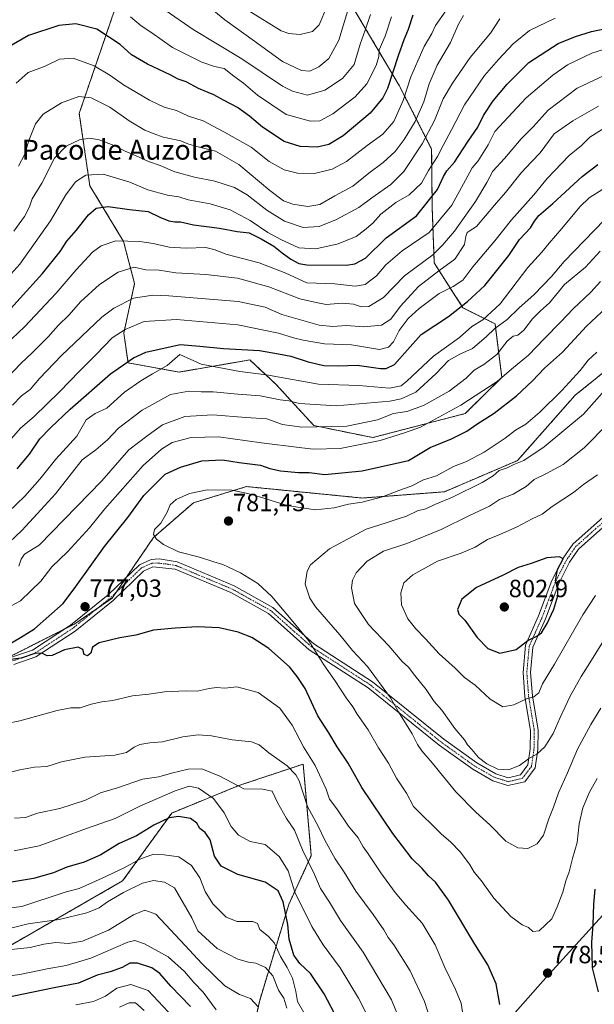
# Model space of a CAD drawing. Units: metres. Extents: x 634602 to 638057, y 4736686 to 4739066.
# Drawn here: x 636736 to 636967, y 4738271 to 4738667 of the extents above; entities that cross this region are included whole.
import ezdxf
from ezdxf.enums import TextEntityAlignment as Align

# ---------------------------------------------------------------- set-up
doc = ezdxf.new("R2010")
doc.units = ezdxf.units.M
doc.header["$MEASUREMENT"] = 0
doc.linetypes.add('TRAZO_Y_PUNTO', pattern=[1, 0.5, -0.25, 0, -0.25])
doc.linetypes.add('TRAZOS', pattern=[0.75, 0.5, -0.25])
for name, color, linetype, lineweight in [('Arbolado forestal', 92, 'TRAZOS', 0), ('Arbolado forestal CxS', 92, 'Continuous', 0), ('Camino', 19, 'Continuous', 0), ('Camino Cxs', 19, 'Continuous', 0), ('Camino eje', 39, 'TRAZO_Y_PUNTO', 13), ('Carátula', 7, 'Continuous', 5), ('Curva de nivel maestra', 36, 'Continuous', 30), ('Curva de nivel normal', 36, 'Continuous', 0), ('Matorral', 135, 'Continuous', 0), ('Matorral CxS', 135, 'Continuous', 0), ('Municipio', 9, 'Continuous', 13), ('Municipio CxS', 142, 'Continuous', 0), ('Punto de cota en terreno', 7, 'Continuous', 0), ('Rótulo de punto de cota en terreno', 19, 'Continuous', 0), ('Texto cartográfico', 19, 'Continuous', 0)]:
    doc.layers.add(name, color=color, linetype=linetype, lineweight=lineweight)
doc.styles.add('Arial', font='txt', dxfattribs={"height": 0.2})

# ---------------------------------------------------------------- blocks, each defined once
blk = doc.blocks.new('*U165')
at = {"layer": 'Curva de nivel normal', "color": 36, "linetype": 'Continuous', "lineweight": 0}
for points in [[(636890.62, 4738261.02, 760), (636885.65, 4738273.16, 760), (636874.2, 4738292.25, 760), (636865.2, 4738305.04, 760), (636860.71, 4738312.37, 760), (636857.04, 4738317.84, 760), (636854.69, 4738323.46, 760), (636849.81, 4738333.47, 760), (636846.68, 4738341.33, 760), (636843.45, 4738346.04, 760), (636839.84, 4738352.49, 760), (636837.63, 4738356.96, 760), (636833.77, 4738357.79, 760), (636826.23, 4738357.88, 760), (636816.67, 4738362.99, 760), (636809.36, 4738366.01, 760), (636803.89, 4738365.86, 760), (636797.21, 4738364.16, 760), (636792.18, 4738362.69, 760), (636785.5, 4738361.83, 760), (636775.5, 4738358.34, 760), (636768.74, 4738356.38, 760), (636762.67, 4738353.42, 760), (636752.3, 4738349.97, 760), (636743.39, 4738348.09, 760), (636738.5, 4738346.42, 760), (636734.17, 4738346.18, 760)], [(636729.7, 4738454.79, 760), (636737.01, 4738461.68, 760), (636743.17, 4738468.46, 760), (636750.61, 4738476.46, 760), (636761.24, 4738490.13, 760), (636766.86, 4738494.13, 760), (636771.44, 4738498.13, 760), (636775.9, 4738502.8, 760), (636785.36, 4738510.04, 760), (636796.83, 4738516.4, 760), (636804.14, 4738517.78, 760), (636809.14, 4738517.41, 760), (636814.02, 4738517.52, 760), (636823.94, 4738516.55, 760), (636832.79, 4738515.8, 760), (636840.9, 4738514.22, 760), (636844.42, 4738513.88, 760), (636848.63, 4738512.83, 760), (636863.4, 4738511.8, 760), (636885.02, 4738513.77, 760), (636889.59, 4738514.64, 760), (636895.37, 4738517.32, 760), (636903.54, 4738524.78, 760), (636908.58, 4738530.03, 760), (636913.08, 4738532.54, 760), (636918.26, 4738534.88, 760), (636923.74, 4738539.56, 760), (636927.15, 4738542.94, 760), (636932.15, 4738546.49, 760), (636936.85, 4738551.06, 760), (636942.95, 4738556.6, 760), (636949.91, 4738563.79, 760), (636955.09, 4738569.79, 760), (636971.31, 4738586.57, 760)]]:
    blk.add_polyline3d(points, dxfattribs=at)
blk = doc.blocks.new('*U167')
at = {"layer": 'Curva de nivel normal', "color": 36, "linetype": 'Continuous', "lineweight": 0}
blk.add_polyline3d([(636735.76, 4738608.18, 710), (636738.26, 4738612.91, 710), (636739.89, 4738618.5, 710), (636742.52, 4738625.18, 710), (636745.67, 4738629.02, 710), (636753, 4738633.61, 710), (636759.9, 4738636.19, 710), (636764.96, 4738635.56, 710), (636772.49, 4738631.79, 710), (636780.25, 4738626.32, 710), (636786.45, 4738622.59, 710), (636790.24, 4738621.09, 710), (636793.83, 4738619.81, 710), (636801, 4738618.34, 710), (636803.84, 4738617.15, 710), (636807.41, 4738615.98, 710), (636814.88, 4738614.16, 710), (636824.21, 4738608.84, 710), (636836.74, 4738598.37, 710), (636842.27, 4738594.23, 710), (636846.02, 4738592.9, 710), (636851.96, 4738591.94, 710), (636856.8, 4738592.72, 710), (636862.82, 4738596.16, 710), (636870.16, 4738600.12, 710), (636876.49, 4738605.33, 710), (636882.32, 4738609.58, 710), (636887.14, 4738614, 710), (636890.73, 4738618.79, 710), (636895.1, 4738626.12, 710), (636898.69, 4738633.99, 710), (636900.74, 4738641.27, 710), (636904, 4738648.66, 710), (636909.39, 4738657.78, 710), (636912.58, 4738665.22, 710), (636914.6, 4738668.62, 710)], dxfattribs=at)
blk = doc.blocks.new('*U178')
at = {"layer": 'Curva de nivel normal', "color": 36, "linetype": 'Continuous', "lineweight": 0}
blk.add_polyline3d([(636810.55, 4738673.48, 685), (636818.65, 4738666.9, 685), (636830.6, 4738658.4, 685), (636841.88, 4738650.22, 685), (636849.49, 4738646.54, 685), (636852.82, 4738646.31, 685), (636856.49, 4738648.03, 685), (636860.43, 4738651.37, 685), (636864.47, 4738658.83, 685), (636869.32, 4738674.67, 685)], dxfattribs=at)
blk = doc.blocks.new('*U180')
at = {"layer": 'Curva de nivel normal', "color": 36, "linetype": 'Continuous', "lineweight": 0}
blk.add_polyline3d([(636780.73, 4738668.12, 695), (636785.07, 4738664.49, 695), (636789.31, 4738661.66, 695), (636797.63, 4738655.76, 695), (636809.35, 4738649.92, 695), (636814.56, 4738648.19, 695), (636818.38, 4738647.34, 695), (636822.31, 4738644.27, 695), (636826.2, 4738641.5, 695), (636831.73, 4738636.7, 695), (636843.32, 4738628.91, 695), (636853.05, 4738626.17, 695), (636856.89, 4738626.35, 695), (636862.08, 4738629.23, 695), (636871.03, 4738635.96, 695), (636875.7, 4738641.2, 695), (636879.5, 4738648.65, 695), (636880.57, 4738652.26, 695), (636880.72, 4738654.83, 695), (636883.08, 4738660.44, 695), (636885.58, 4738668.11, 695)], dxfattribs=at)
blk = doc.blocks.new('*U183')
at = {"layer": 'Curva de nivel normal', "color": 36, "linetype": 'Continuous', "lineweight": 0}
blk.add_polyline3d([(636828.36, 4738670.56, 680), (636841.24, 4738662.54, 680), (636844.31, 4738661.42, 680), (636848.9, 4738661.01, 680), (636853.92, 4738662.22, 680), (636856.63, 4738664.95, 680), (636859.64, 4738672.16, 680)], dxfattribs=at)
blk = doc.blocks.new('*U184')
at = {"layer": 'Curva de nivel normal', "color": 36, "linetype": 'Continuous', "lineweight": 0}
for points in [[(636786.26, 4738268.82, 715), (636782.74, 4738271.88, 715), (636780.18, 4738271.99, 715), (636776.29, 4738270.14, 715)], [(636733.83, 4738581.96, 715), (636738.15, 4738587.88, 715), (636740.09, 4738591.78, 715), (636741.2, 4738595.01, 715), (636745.06, 4738601.32, 715), (636750.24, 4738611.35, 715), (636754.9, 4738616.14, 715), (636760.18, 4738618.68, 715), (636764.33, 4738619.44, 715), (636768.19, 4738618.73, 715), (636774.2, 4738616.45, 715), (636778.62, 4738614.1, 715), (636783.04, 4738612.3, 715), (636787.91, 4738609.96, 715), (636792.69, 4738608.34, 715), (636798.6, 4738605.88, 715), (636806.43, 4738603.72, 715), (636814.68, 4738602.07, 715), (636822.59, 4738599.54, 715), (636827.63, 4738596.68, 715), (636835.58, 4738590.48, 715), (636842.59, 4738586.01, 715), (636850.11, 4738583.46, 715), (636856.53, 4738583.87, 715), (636863.55, 4738586.69, 715), (636872.49, 4738591.57, 715), (636877.73, 4738595.47, 715), (636885.32, 4738600.76, 715), (636890.55, 4738606, 715), (636897.94, 4738617.12, 715), (636902.88, 4738626.49, 715), (636906.4, 4738635.26, 715), (636910.2, 4738641.49, 715), (636917.23, 4738651.82, 715), (636925.38, 4738661.62, 715), (636929.14, 4738667.29, 715)]]:
    blk.add_polyline3d(points, dxfattribs=at)
blk = doc.blocks.new('*U187')
at = {"layer": 'Curva de nivel normal', "color": 36, "linetype": 'Continuous', "lineweight": 0}
for points in [[(636901.34, 4738265, 765), (636898.86, 4738272.52, 765), (636893.11, 4738284.77, 765), (636886.55, 4738295.21, 765), (636884.24, 4738298.24, 765), (636882.6, 4738301.26, 765), (636878.27, 4738307.46, 765), (636871.24, 4738316.87, 765), (636866.63, 4738324.48, 765), (636863.01, 4738329.86, 765), (636858.86, 4738337.32, 765), (636856.11, 4738342.97, 765), (636851.89, 4738350.89, 765), (636848.49, 4738361.11, 765), (636847.22, 4738363.54, 765), (636843.66, 4738367.17, 765), (636836.29, 4738372.4, 765), (636832.49, 4738375.6, 765), (636829.32, 4738376.8, 765), (636821.59, 4738377.59, 765), (636813.29, 4738379.16, 765), (636807.91, 4738379.61, 765), (636801.8, 4738378.77, 765), (636793.66, 4738376.88, 765), (636788.45, 4738376.4, 765), (636784.47, 4738375.69, 765), (636782.17, 4738374.72, 765), (636779.19, 4738372.52, 765), (636774.39, 4738371.44, 765), (636762.38, 4738370.67, 765), (636753.04, 4738368.76, 765), (636747.09, 4738366.97, 765), (636742.16, 4738366.65, 765), (636736.23, 4738365.62, 765), (636729.76, 4738363.98, 765)], [(636735.85, 4738447.39, 765), (636736.84, 4738450.26, 765), (636738.19, 4738452.16, 765), (636744.05, 4738455.8, 765), (636769.18, 4738481.73, 765), (636780.12, 4738494.18, 765), (636787.86, 4738500.03, 765), (636793.6, 4738504.22, 765), (636802.61, 4738507.58, 765), (636813.86, 4738508.26, 765), (636827.1, 4738507.14, 765), (636835.52, 4738506.6, 765), (636841.87, 4738504.34, 765), (636849.64, 4738503.26, 765), (636867.65, 4738503.71, 765), (636879.96, 4738506.19, 765), (636886.42, 4738508.81, 765), (636891.76, 4738509.6, 765), (636898.48, 4738511.92, 765), (636908.76, 4738517.78, 765), (636915.68, 4738522.89, 765), (636918.81, 4738526.2, 765), (636922.77, 4738528.4, 765), (636927.97, 4738532.52, 765), (636932.1, 4738537.83, 765), (636934.48, 4738539.85, 765), (636936.48, 4738540.21, 765), (636938.81, 4738542.19, 765), (636942.31, 4738546.74, 765), (636945.51, 4738549.97, 765), (636949.1, 4738553.24, 765), (636955.18, 4738560.52, 765), (636963.59, 4738567.59, 765), (636969.57, 4738574.04, 765)]]:
    blk.add_polyline3d(points, dxfattribs=at)
blk = doc.blocks.new('*U190')
at = {"layer": 'Curva de nivel normal', "color": 36, "linetype": 'Continuous', "lineweight": 0}
blk.add_polyline3d([(636734.82, 4738641.5, 705), (636739.62, 4738645.79, 705), (636746.46, 4738648.36, 705), (636752.24, 4738651.08, 705), (636757.64, 4738651.48, 705), (636766.15, 4738648.44, 705), (636772.47, 4738644.76, 705), (636777.89, 4738640.84, 705), (636788.32, 4738634.6, 705), (636794.26, 4738631.88, 705), (636799.26, 4738630.54, 705), (636804.08, 4738628.26, 705), (636810, 4738626.4, 705), (636818.24, 4738621.87, 705), (636829.29, 4738615.8, 705), (636836.51, 4738610.01, 705), (636842.52, 4738606.7, 705), (636847.9, 4738605.31, 705), (636854.66, 4738605.24, 705), (636861.82, 4738606.96, 705), (636867.49, 4738610, 705), (636875.82, 4738616.4, 705), (636882.16, 4738621.02, 705), (636886.51, 4738626.11, 705), (636890.35, 4738634.46, 705), (636893.35, 4738644.03, 705), (636896.28, 4738650.51, 705), (636898.82, 4738656.18, 705), (636901.89, 4738661.48, 705), (636903.3, 4738664.69, 705), (636907.49, 4738670.57, 705)], dxfattribs=at)
blk = doc.blocks.new('*U206')
at = {"layer": 'Curva de nivel normal', "color": 36, "linetype": 'Continuous', "lineweight": 0}
blk.add_polyline3d([(636795.01, 4738670.53, 690), (636805.86, 4738663.07, 690), (636825.43, 4738651.29, 690), (636841.88, 4738640.31, 690), (636845.84, 4738638.25, 690), (636851.94, 4738636.68, 690), (636858.9, 4738638.62, 690), (636865.94, 4738643.35, 690), (636870.65, 4738649.01, 690), (636873.04, 4738657.11, 690), (636875.1, 4738662.78, 690), (636877.17, 4738669.11, 690)], dxfattribs=at)
blk = doc.blocks.new('*U216')
at = {"layer": 'Curva de nivel maestra', "color": 36, "linetype": 'Continuous', "lineweight": 30}
for points in [[(636804.86, 4738270.52, 725), (636796.97, 4738278.67, 725), (636792.48, 4738283.66, 725), (636789.29, 4738285.99, 725), (636783.53, 4738287.85, 725), (636780.43, 4738287.88, 725), (636777.32, 4738286.16, 725), (636772.62, 4738284.4, 725), (636767.35, 4738283, 725), (636759.81, 4738279.88, 725), (636750.02, 4738277.97, 725), (636733.2, 4738274.47, 725)], [(636727.28, 4738545.18, 725), (636745.36, 4738565.02, 725), (636752.5, 4738573.84, 725), (636755.09, 4738578.01, 725), (636758.88, 4738582.28, 725), (636763.83, 4738588.59, 725), (636766.88, 4738591.22, 725), (636771.74, 4738591.89, 725), (636780.36, 4738590.71, 725), (636787.87, 4738589.93, 725), (636792.5, 4738587.6, 725), (636796.17, 4738586.16, 725), (636798.51, 4738585.78, 725), (636800.86, 4738585.78, 725), (636806.02, 4738584.5, 725), (636816.51, 4738583.19, 725), (636823.63, 4738581.92, 725), (636828.47, 4738581.29, 725), (636833.29, 4738578.92, 725), (636838.31, 4738575.94, 725), (636841.67, 4738573.3, 725), (636845.18, 4738570.77, 725), (636848.34, 4738569.04, 725), (636851.62, 4738568.44, 725), (636867.49, 4738568.42, 725), (636870.96, 4738568.84, 725), (636875.16, 4738571.14, 725), (636883.49, 4738579.28, 725), (636895.65, 4738588.16, 725), (636904.12, 4738598.7, 725), (636906.49, 4738603.97, 725), (636907.86, 4738606.22, 725), (636911, 4738609.74, 725), (636916.21, 4738617.82, 725), (636920.34, 4738623.87, 725), (636922.57, 4738628.45, 725), (636926.49, 4738634.39, 725), (636932.08, 4738641.03, 725), (636936.15, 4738645.15, 725), (636940.81, 4738649.78, 725), (636952.67, 4738657.48, 725), (636959.57, 4738660.26, 725), (636966.05, 4738662.2, 725), (636977.51, 4738664.61, 725)]]:
    blk.add_polyline3d(points, dxfattribs=at)
blk = doc.blocks.new('*U220')
at = {"layer": 'Curva de nivel maestra', "color": 36, "linetype": 'Continuous', "lineweight": 30}
blk.add_polyline3d([(636894.26, 4738668.78, 700), (636892.4, 4738663.03, 700), (636890.54, 4738658.84, 700), (636888.33, 4738652.44, 700), (636884.04, 4738639.31, 700), (636882.21, 4738635.65, 700), (636877.11, 4738629.45, 700), (636866.16, 4738620.32, 700), (636860.49, 4738616.81, 700), (636855.82, 4738615.78, 700), (636848.99, 4738616.04, 700), (636842.51, 4738618.1, 700), (636833.8, 4738623.77, 700), (636828.58, 4738628.21, 700), (636823.74, 4738631.7, 700), (636818.08, 4738634.71, 700), (636814.18, 4738636.81, 700), (636808.02, 4738639.32, 700), (636803.06, 4738642.02, 700), (636799.86, 4738643.16, 700), (636796.66, 4738644.87, 700), (636787.5, 4738649.1, 700), (636781.09, 4738652.88, 700), (636776.56, 4738656.96, 700), (636767.16, 4738663.18, 700), (636758.73, 4738665.34, 700), (636751.94, 4738664.64, 700), (636739.72, 4738660.61, 700), (636731.17, 4738655.75, 700)], dxfattribs=at)
blk = doc.blocks.new('5PATER')
at = {"layer": 'Carátula', "linetype": 'Continuous', "lineweight": 5}
h = blk.add_hatch(color=250, dxfattribs=at)
edge = h.paths.add_edge_path()
edge.add_ellipse((0, 0.01), major_axis=(-1.33, -1.34), ratio=0.999422, start_angle=0, end_angle=360)

msp = doc.modelspace()

# ---------------------------------------------------------------- linework, layer by layer
at = {"layer": 'Arbolado forestal', "color": 92, "linetype": 'TRAZOS', "lineweight": 0}
for points in [[(636867.03, 4738677.19, 683.26), (636888.74, 4738640.52, 702.44), (636901.76, 4738614.96, 716.87), (636902, 4738591.46, 726.31), (636902.83, 4738569.26, 737.32), (636914.3, 4738551.26, 750.14), (636927.26, 4738544.76, 758.46), (636929.96, 4738523.26, 769.77), (636915.25, 4738508.73, 771.97), (636878.11, 4738499.08, 768.61), (636854.42, 4738503.91, 764.41), (636839.18, 4738520.49, 756.49), (636828.65, 4738530.27, 751.87), (636800.23, 4738525.39, 756.71), (636779.75, 4738529.07, 750.48), (636778.03, 4738541.07, 745.2), (636782.38, 4738560.93, 737.54), (636777.93, 4738577.92, 730.05), (636764.39, 4738600.28, 721.76), (636760.13, 4738629.35, 712.07), (636774.46, 4738671.18, 695.77)], [(636867.03, 4738677.19, 683.26), (636888.74, 4738640.52, 702.44), (636901.76, 4738614.96, 716.87), (636902, 4738591.46, 726.31), (636902.83, 4738569.26, 737.32), (636914.3, 4738551.26, 750.14), (636927.26, 4738544.76, 758.46), (636929.96, 4738523.26, 769.77), (636915.25, 4738508.73, 771.97), (636878.11, 4738499.08, 768.61), (636854.42, 4738503.91, 764.41), (636839.18, 4738520.49, 756.49), (636828.65, 4738530.27, 751.87), (636800.23, 4738525.39, 756.71), (636779.75, 4738529.07, 750.48), (636778.03, 4738541.07, 745.2), (636782.38, 4738560.93, 737.54), (636777.93, 4738577.92, 730.05), (636764.39, 4738600.28, 721.76), (636760.13, 4738629.35, 712.07), (636774.46, 4738671.18, 695.77)], [(636730.64, 4738410.24, 774.88), (636754.6, 4738422.33, 776.01), (636758.3, 4738424.19, 776.28), (636767.73, 4738430.68, 777.08), (636773.35, 4738434.55, 777.63), (636774.9, 4738436.82, 777.88), (636779.11, 4738443, 778.49), (636789.99, 4738458.93, 779.86), (636806, 4738472.87, 781.29), (636827.36, 4738479.39, 779.18), (636873.93, 4738474.78, 779.39), (636906.89, 4738477.29, 783.37), (636936.29, 4738489.83, 784.6), (636959.47, 4738516.11, 781.86), (636986, 4738537.43, 783.42)], [(636822.06, 4738223.02, 719.33), (636832.52, 4738272.47, 735.58), (636844.35, 4738311.49, 751.97), (636853.39, 4738331.12, 760.66), (636850.15, 4738367.88, 767.81), (636824.22, 4738359.23, 760.2), (636797.31, 4738348.2, 750.71), (636777.55, 4738320.9, 741.9), (636726.31, 4738291.49, 734.22), (636717.08, 4738283.39, 731.01), (636670.3, 4738286.08, 727.49), (636651.37, 4738283.56, 721.26), (636625.44, 4738261.94, 721.33)]]:
    msp.add_polyline3d(points, dxfattribs=at)
at = {"layer": 'Arbolado forestal CxS', "color": 92, "linetype": 'Continuous', "lineweight": 0}
for points in [[(636867.03, 4738677.19, 683.26), (636888.74, 4738640.52, 702.44), (636901.76, 4738614.96, 716.87), (636902, 4738591.46, 726.31), (636902.83, 4738569.26, 737.32), (636914.3, 4738551.26, 750.14), (636927.26, 4738544.76, 758.46), (636929.96, 4738523.26, 769.77), (636915.25, 4738508.73, 771.97), (636878.11, 4738499.08, 768.61), (636854.42, 4738503.91, 764.41), (636839.18, 4738520.49, 756.49), (636828.65, 4738530.26, 751.87), (636800.23, 4738525.39, 756.71), (636779.75, 4738529.07, 750.48), (636778.03, 4738541.07, 745.2), (636782.38, 4738560.93, 737.54), (636777.94, 4738577.92, 730.05), (636764.39, 4738600.28, 721.76), (636760.13, 4738629.35, 712.07), (636774.46, 4738671.18, 695.77)], [(636774.46, 4738671.18, 695.77), (636760.13, 4738629.35, 712.07), (636764.39, 4738600.28, 721.76), (636777.94, 4738577.92, 730.05), (636782.38, 4738560.93, 737.54), (636778.03, 4738541.07, 745.2), (636779.75, 4738529.07, 750.48), (636800.23, 4738525.39, 756.71), (636828.65, 4738530.26, 751.87), (636839.18, 4738520.49, 756.49), (636854.42, 4738503.91, 764.41), (636878.11, 4738499.08, 768.61), (636915.25, 4738508.73, 771.97), (636929.96, 4738523.26, 769.77), (636927.26, 4738544.76, 758.46), (636914.3, 4738551.26, 750.14), (636902.83, 4738569.26, 737.32), (636902, 4738591.46, 726.31), (636901.76, 4738614.96, 716.87), (636888.74, 4738640.52, 702.44), (636867.03, 4738677.19, 683.26)], [(636515.71, 4738152.99, 740.22), (636516.99, 4738280.34, 760.83), (636508.17, 4738302.69, 765.83), (636511.06, 4738302.99, 766.12), (636535.1, 4738322.95, 769.12), (636575.13, 4738357.49, 765.71), (636619.44, 4738384.81, 764.76), (636663.74, 4738401.02, 768.95), (636687.06, 4738406.79, 770.91), (636722.67, 4738406.22, 774.14), (636758.3, 4738424.19, 776.28), (636773.35, 4738434.55, 777.63), (636789.99, 4738458.93, 779.86), (636806, 4738472.87, 781.29), (636827.36, 4738479.39, 779.18), (636873.93, 4738474.78, 779.39), (636906.89, 4738477.29, 783.37), (636936.29, 4738489.83, 784.6), (636959.47, 4738516.11, 781.86), (636986, 4738537.43, 783.42)], [(636986, 4738537.43, 783.42), (636959.47, 4738516.11, 781.86), (636936.29, 4738489.83, 784.6), (636906.89, 4738477.29, 783.37), (636873.93, 4738474.78, 779.39), (636827.36, 4738479.39, 779.18), (636806, 4738472.87, 781.29), (636789.99, 4738458.93, 779.86), (636773.35, 4738434.55, 777.63), (636758.3, 4738424.19, 776.28), (636722.67, 4738406.22, 774.14)], [(636822.06, 4738223.02, 719.33), (636832.52, 4738272.47, 735.58), (636844.35, 4738311.49, 751.97), (636853.39, 4738331.12, 760.66), (636850.15, 4738367.88, 767.81), (636824.22, 4738359.23, 760.2), (636797.31, 4738348.2, 750.71), (636777.55, 4738320.9, 741.9), (636726.31, 4738291.49, 734.22), (636717.08, 4738283.39, 731.01), (636670.3, 4738286.08, 727.49), (636651.37, 4738283.56, 721.26), (636625.44, 4738261.94, 721.33)]]:
    msp.add_polyline3d(points, dxfattribs=at)
at = {"layer": 'Camino', "color": 19, "linetype": 'Continuous', "lineweight": 0}
for points in [[(636732.94, 4738410.79, 775.17), (636741.41, 4738413.68, 775.08), (636756.66, 4738423.68, 776.18), (636771.74, 4738435.88, 777.81), (636784.29, 4738447.99, 779.16), (636788.99, 4738450.07, 779.33), (636792.32, 4738450.32, 779.39), (636799.49, 4738449.08, 779.39), (636822.44, 4738439.5, 778.75), (636837.93, 4738430.85, 779.16), (636854.45, 4738416.18, 780.61), (636877.98, 4738400.96, 784.09), (636906.62, 4738377.83, 787.59), (636919.92, 4738368.33, 788.97), (636927.59, 4738363.96, 789.27), (636932.57, 4738362.37, 789.28), (636937.43, 4738363.5, 789.14), (636940.45, 4738367.54, 789.51), (636941.4, 4738374, 790.47), (636941.51, 4738381.33, 791.86), (636939.24, 4738394.95, 795.09), (636938.51, 4738404.73, 797.36), (636939.49, 4738415.63, 799.61), (636944.77, 4738427.38, 800.99), (636950.09, 4738441.64, 800.2), (636954.6, 4738450.56, 799.8), (636958.51, 4738456.26, 799.77), (636981.65, 4738476.84, 798.5)], [(636983.81, 4738474.7, 798.23), (636960.8, 4738454.24, 799.86), (636957.21, 4738449.01, 799.61), (636952.87, 4738440.43, 799.78), (636947.57, 4738426.22, 800.11), (636942.46, 4738414.85, 798.86), (636941.55, 4738404.71, 797.04), (636942.25, 4738395.31, 794.63), (636944.54, 4738381.55, 791.64), (636944.42, 4738373.75, 789.98), (636943.34, 4738366.34, 788.92), (636939.19, 4738360.79, 788.58), (636932.45, 4738359.23, 788.91), (636926.36, 4738361.16, 788.68), (636918.28, 4738365.77, 788.41), (636904.78, 4738375.41, 786.97), (636876.2, 4738398.5, 783.33), (636852.61, 4738413.76, 779.46), (636836.16, 4738428.36, 778.5), (636821.11, 4738436.77, 778.1), (636798.64, 4738446.15, 779.07), (636789.74, 4738447.08, 779.1), (636786.01, 4738445.43, 779.01), (636773.75, 4738433.6, 777.52), (636758.44, 4738421.23, 775.95), (636742.75, 4738410.94, 774.81), (636733.79, 4738407.88, 774.46)]]:
    msp.add_polyline3d(points, dxfattribs=at)
at = {"layer": 'Camino Cxs', "color": 19, "linetype": 'Continuous', "lineweight": 0}
for points in [[(636732.94, 4738410.79, 775.17), (636741.41, 4738413.68, 775.08), (636756.66, 4738423.68, 776.18), (636771.74, 4738435.88, 777.81), (636784.29, 4738447.99, 779.16), (636788.99, 4738450.07, 779.33), (636792.32, 4738450.32, 779.39), (636799.49, 4738449.08, 779.39), (636822.44, 4738439.5, 778.75), (636837.93, 4738430.85, 779.16), (636854.45, 4738416.18, 780.61), (636877.98, 4738400.96, 784.09), (636906.62, 4738377.83, 787.59), (636919.92, 4738368.33, 788.97), (636927.59, 4738363.96, 789.27), (636932.57, 4738362.37, 789.28), (636937.43, 4738363.5, 789.14), (636940.45, 4738367.54, 789.51), (636941.4, 4738374, 790.47), (636941.51, 4738381.33, 791.86), (636939.24, 4738394.95, 795.09), (636938.51, 4738404.73, 797.36), (636939.49, 4738415.63, 799.61), (636944.77, 4738427.38, 800.99), (636950.09, 4738441.64, 800.2), (636954.6, 4738450.56, 799.8), (636958.51, 4738456.26, 799.77), (636981.65, 4738476.84, 798.5)], [(636983.81, 4738474.7, 798.23), (636960.8, 4738454.24, 799.86), (636957.21, 4738449.01, 799.61), (636952.87, 4738440.43, 799.78), (636947.57, 4738426.22, 800.11), (636942.46, 4738414.85, 798.86), (636941.55, 4738404.71, 797.04), (636942.25, 4738395.31, 794.63), (636944.54, 4738381.55, 791.64), (636944.42, 4738373.75, 789.98), (636943.34, 4738366.34, 788.92), (636939.19, 4738360.79, 788.58), (636932.45, 4738359.23, 788.91), (636926.36, 4738361.16, 788.68), (636918.28, 4738365.77, 788.41), (636904.78, 4738375.41, 786.97), (636876.2, 4738398.5, 783.33), (636852.61, 4738413.76, 779.46), (636836.16, 4738428.36, 778.5), (636821.11, 4738436.77, 778.1), (636798.64, 4738446.15, 779.07), (636789.74, 4738447.08, 779.1), (636786.01, 4738445.43, 779.01), (636773.75, 4738433.6, 777.52), (636758.44, 4738421.23, 775.95), (636742.75, 4738410.94, 774.81), (636733.79, 4738407.88, 774.46)]]:
    msp.add_polyline3d(points, dxfattribs=at)
at = {"layer": 'Camino eje', "color": 39, "linetype": 'TRAZO_Y_PUNTO', "lineweight": 13}
msp.add_polyline3d([(636982.73, 4738475.77, 798.39), (636959.66, 4738455.25, 799.82), (636955.91, 4738449.79, 799.74), (636951.48, 4738441.04, 799.95), (636946.17, 4738426.8, 800.61), (636940.98, 4738415.24, 799.25), (636940.03, 4738404.72, 797.2), (636940.75, 4738395.13, 794.91), (636943.03, 4738381.44, 791.75), (636942.91, 4738373.88, 790.23), (636942.44, 4738370.65, 789.76), (636941.9, 4738366.94, 789.21), (636938.31, 4738362.15, 788.86), (636934.94, 4738361.37, 789.05), (636932.51, 4738360.8, 789.09), (636929.47, 4738361.77, 789.07), (636926.98, 4738362.56, 788.95), (636922.94, 4738364.87, 789.15), (636919.1, 4738367.05, 788.71), (636905.7, 4738376.62, 787.3), (636891.41, 4738388.17, 785.44), (636877.09, 4738399.73, 783.67), (636853.53, 4738414.97, 779.94), (636845.31, 4738422.27, 778.97), (636837.05, 4738429.61, 778.83), (636829.3, 4738433.93, 778.31), (636821.78, 4738438.14, 778.41), (636799.07, 4738447.62, 779.22), (636795.48, 4738448.24, 779.25), (636791.03, 4738448.7, 779.21), (636789.37, 4738448.58, 779.22), (636785.15, 4738446.71, 779.08), (636772.75, 4738434.74, 777.65), (636765.21, 4738428.64, 776.84), (636757.55, 4738422.46, 776.09), (636742.08, 4738412.31, 774.93), (636733.37, 4738409.34, 774.76)], dxfattribs=at)
at = {"layer": 'Curva de nivel maestra', "color": 36, "linetype": 'Continuous', "lineweight": 30}
for points in [[(636735.17, 4738486.48, 750), (636740.18, 4738492.38, 750), (636744.27, 4738498.55, 750), (636748.54, 4738502.96, 750), (636756.5, 4738510.47, 750), (636772.69, 4738524.68, 750), (636781.94, 4738531.12, 750), (636786.83, 4738533.38, 750), (636800.76, 4738536.49, 750), (636808.56, 4738535.84, 750), (636818.11, 4738534.91, 750), (636832.56, 4738534.05, 750), (636840.18, 4738532.74, 750), (636845.16, 4738531.83, 750), (636852.16, 4738529.5, 750), (636858.43, 4738528.08, 750), (636864.34, 4738527.94, 750), (636871.86, 4738528.18, 750), (636881.26, 4738526.87, 750), (636883.47, 4738526.89, 750), (636886.82, 4738528.49, 750), (636892.02, 4738534.32, 750), (636897.5, 4738540.54, 750), (636908.51, 4738547.79, 750), (636916.17, 4738553.79, 750), (636923.21, 4738560.12, 750), (636932.75, 4738572.18, 750), (636937.15, 4738578.61, 750), (636941.54, 4738583.42, 750), (636943.05, 4738586.1, 750), (636944.82, 4738588.31, 750), (636950.42, 4738593.2, 750), (636962.27, 4738603.97, 750), (636968.62, 4738608.79, 750)], [(636731.25, 4738415.72, 775), (636736.46, 4738418.73, 775), (636742.09, 4738422.23, 775), (636753.73, 4738432.42, 775), (636758.79, 4738439.2, 775), (636770.3, 4738455.34, 775), (636779.69, 4738467.02, 775), (636786.07, 4738475.8, 775), (636794.66, 4738484.33, 775), (636800.83, 4738487.25, 775), (636809.39, 4738489.7, 775), (636817.77, 4738490.12, 775), (636824.39, 4738489.08, 775), (636832.99, 4738488.04, 775), (636836.76, 4738486.69, 775), (636840.98, 4738485.69, 775), (636848.24, 4738485.08, 775), (636852.61, 4738485.05, 775), (636858.82, 4738484.25, 775), (636873.91, 4738485.68, 775), (636892.49, 4738489.86, 775), (636901.16, 4738495.12, 775), (636909.82, 4738498.52, 775), (636915.93, 4738501.66, 775), (636919.94, 4738504.42, 775), (636926.95, 4738508.84, 775), (636935.94, 4738515.81, 775), (636942.37, 4738521.93, 775), (636947.07, 4738526.98, 775), (636954.31, 4738533.38, 775), (636964.02, 4738543.8, 775), (636972.09, 4738551.38, 775)], [(636929.13, 4738412.46, 800), (636935.81, 4738413.93, 800), (636940.48, 4738417.56, 800), (636944.01, 4738419.23, 800), (636945.88, 4738420.62, 800), (636948.26, 4738424.31, 800), (636950.84, 4738430.1, 800), (636952.45, 4738435.5, 800), (636952.46, 4738438.4, 800), (636951.52, 4738441.5, 800), (636952.42, 4738446.09, 800), (636954.67, 4738450.32, 800), (636953.18, 4738451.09, 800), (636948.12, 4738450.75, 800), (636941.73, 4738448.49, 800), (636936.58, 4738446.88, 800), (636930.49, 4738443.73, 800), (636919.86, 4738438.78, 800), (636913.89, 4738434.11, 800), (636912.19, 4738430.04, 800), (636912.66, 4738428.15, 800), (636915.13, 4738425.72, 800), (636920.13, 4738418.68, 800), (636924.42, 4738414.29, 800), (636929.13, 4738412.46, 800)], [(636929.2, 4738271.21, 775), (636927.75, 4738279.59, 775), (636924.31, 4738287.23, 775), (636919.14, 4738295.5, 775), (636908.59, 4738313.17, 775), (636903.3, 4738320.4, 775), (636900.56, 4738322.96, 775), (636898.02, 4738325.89, 775), (636894, 4738329.8, 775), (636886.2, 4738339.96, 775), (636873.76, 4738358.41, 775), (636868.2, 4738368.18, 775), (636863.86, 4738374.84, 775), (636860.42, 4738380.4, 775), (636855.99, 4738387.3, 775), (636850.96, 4738398.25, 775), (636847.76, 4738403.07, 775), (636844.63, 4738406.95, 775), (636836.28, 4738414.26, 775), (636829.56, 4738418.68, 775), (636823.96, 4738420.95, 775), (636816.36, 4738422.62, 775), (636807.65, 4738423.08, 775), (636798.67, 4738422.46, 775), (636789.93, 4738421.69, 775), (636782.82, 4738419.7, 775), (636776.4, 4738418.61, 775), (636768.13, 4738416.62, 775), (636765.5, 4738414.8, 775), (636764.73, 4738412.47, 775), (636763.5, 4738411.41, 775), (636762.14, 4738411.89, 775), (636761.61, 4738413.87, 775), (636759.65, 4738414.83, 775), (636754.2, 4738413.8, 775), (636749.24, 4738411.56, 775), (636747.18, 4738411.31, 775), (636745.14, 4738412.44, 775), (636742.3, 4738412.28, 775), (636736.78, 4738410.42, 775), (636732.55, 4738409.87, 775)], [(636864.07, 4738265.16, 750), (636858.63, 4738275.59, 750), (636853.07, 4738283.73, 750), (636848.73, 4738287.72, 750), (636846.35, 4738291.07, 750), (636844.54, 4738297.47, 750), (636843.92, 4738303.48, 750), (636842.06, 4738312.58, 750), (636840.05, 4738316.96, 750), (636834.82, 4738320.47, 750), (636823.82, 4738323.56, 750), (636817.14, 4738326.89, 750), (636814.45, 4738330.91, 750), (636812.73, 4738337.38, 750), (636810.76, 4738340.4, 750), (636808.57, 4738342.03, 750), (636807.36, 4738344.1, 750), (636804.82, 4738345.96, 750), (636800.04, 4738346.85, 750), (636796.31, 4738346.28, 750), (636790.06, 4738343.37, 750), (636783.08, 4738339.1, 750), (636776.24, 4738335.9, 750), (636768.83, 4738331.47, 750), (636762.17, 4738328.48, 750), (636755.17, 4738326.48, 750), (636749.83, 4738324.17, 750), (636741.78, 4738321.92, 750), (636731.25, 4738320.19, 750)], [(636967.42, 4738317.65, 775), (636966.83, 4738311.64, 775), (636966.57, 4738303.24, 775), (636966.04, 4738296.37, 775), (636966.32, 4738285.99, 775), (636968.64, 4738276.36, 775)]]:
    msp.add_polyline3d(points, dxfattribs=at)
at = {"layer": 'Curva de nivel normal', "color": 36, "linetype": 'Continuous', "lineweight": 0}
for points in [[(636730.26, 4738562.12, 720), (636736.28, 4738568.74, 720), (636748.64, 4738586.11, 720), (636754.71, 4738596.63, 720), (636758.64, 4738601.9, 720), (636762.83, 4738604.47, 720), (636769.73, 4738604.92, 720), (636780.48, 4738601.72, 720), (636787.67, 4738598.62, 720), (636795.55, 4738596.5, 720), (636800.1, 4738595.82, 720), (636803.97, 4738594.66, 720), (636812.82, 4738593.02, 720), (636820.73, 4738590.59, 720), (636828.8, 4738586.34, 720), (636835.9, 4738581.46, 720), (636841.22, 4738578.7, 720), (636848.4, 4738575.31, 720), (636855.22, 4738574.98, 720), (636864.16, 4738576.94, 720), (636871.49, 4738579.84, 720), (636874.82, 4738582.4, 720), (636878.16, 4738585.24, 720), (636881.39, 4738588.89, 720), (636887.44, 4738593.52, 720), (636892.75, 4738596.66, 720), (636897.72, 4738601.27, 720), (636900.45, 4738606.37, 720), (636904.15, 4738611.97, 720), (636906.37, 4738616.5, 720), (636909.8, 4738622.79, 720), (636915.04, 4738632.79, 720), (636922.98, 4738644.53, 720), (636928.7, 4738651.01, 720), (636934.48, 4738657.29, 720), (636941.15, 4738662.62, 720), (636951.48, 4738667.6, 720)], [(636730.5, 4738536.39, 730), (636738.17, 4738543.56, 730), (636750.83, 4738557.06, 730), (636758.83, 4738566.49, 730), (636765.43, 4738573.52, 730), (636769.01, 4738576.07, 730), (636774.86, 4738578.15, 730), (636784.51, 4738577.8, 730), (636789.84, 4738577, 730), (636796.34, 4738575.59, 730), (636803.1, 4738575.18, 730), (636810.99, 4738575.44, 730), (636814.76, 4738574.58, 730), (636819.1, 4738572.83, 730), (636832.46, 4738569.28, 730), (636843.17, 4738565.16, 730), (636851.55, 4738561.27, 730), (636862.82, 4738560.8, 730), (636871.01, 4738559.93, 730), (636875, 4738560.53, 730), (636879.59, 4738564.08, 730), (636883.4, 4738568.45, 730), (636889.92, 4738574.12, 730), (636900.77, 4738581.45, 730), (636909.88, 4738592.45, 730), (636915.44, 4738602.45, 730), (636918.04, 4738607.42, 730), (636920.41, 4738610.25, 730), (636924.5, 4738616.73, 730), (636927.22, 4738622.01, 730), (636932.5, 4738627.81, 730), (636939.81, 4738635.53, 730), (636950.54, 4738644.73, 730), (636956.4, 4738648.81, 730), (636966.21, 4738653.55, 730), (636976.81, 4738656.92, 730)], [(636728.49, 4738520.27, 735), (636736.67, 4738528.8, 735), (636741.37, 4738533.2, 735), (636747.64, 4738539.61, 735), (636751.65, 4738544.16, 735), (636756.1, 4738548.45, 735), (636760.68, 4738553.57, 735), (636768.26, 4738560.57, 735), (636775.81, 4738565.48, 735), (636782.24, 4738567.53, 735), (636786.86, 4738566.43, 735), (636792.32, 4738566.37, 735), (636798.9, 4738565.3, 735), (636810.96, 4738564.59, 735), (636823.69, 4738563.08, 735), (636836.31, 4738559.61, 735), (636848.75, 4738554.8, 735), (636855.36, 4738553.32, 735), (636859.42, 4738552.59, 735), (636865.83, 4738553.05, 735), (636870.37, 4738552.72, 735), (636873.53, 4738551.62, 735), (636876.48, 4738551.8, 735), (636882.43, 4738555.32, 735), (636890.84, 4738564.06, 735), (636902.2, 4738572.55, 735), (636906.2, 4738576.4, 735), (636911.02, 4738582, 735), (636919.38, 4738593.96, 735), (636923.95, 4738601.57, 735), (636926.39, 4738606.11, 735), (636931.05, 4738611.23, 735), (636937.81, 4738619.16, 735), (636942.63, 4738623.95, 735), (636948.65, 4738630.65, 735), (636960.2, 4738639.49, 735), (636973.37, 4738645.61, 735)], [(636733.37, 4738512.13, 740), (636736.94, 4738515.8, 740), (636740.44, 4738518.46, 740), (636744.21, 4738522.8, 740), (636752.97, 4738532.03, 740), (636769.24, 4738547.4, 740), (636774.09, 4738551.05, 740), (636781.9, 4738555.1, 740), (636789.67, 4738556.27, 740), (636796.09, 4738556.05, 740), (636824.06, 4738553.69, 740), (636834.9, 4738551.53, 740), (636841.55, 4738548.51, 740), (636847.24, 4738546.87, 740), (636856.6, 4738544.23, 740), (636862.09, 4738543.72, 740), (636867.36, 4738544.17, 740), (636874.56, 4738543.56, 740), (636881.62, 4738544.18, 740), (636885.34, 4738546.61, 740), (636889.28, 4738551.86, 740), (636896.54, 4738559.72, 740), (636904.63, 4738566.11, 740), (636911.09, 4738570.74, 740), (636914.96, 4738576.63, 740), (636915.5, 4738579.93, 740), (636916.03, 4738581.53, 740), (636916.82, 4738582.08, 740), (636919.79, 4738583.95, 740), (636926.99, 4738592.41, 740), (636931.49, 4738597.52, 740), (636937.75, 4738605.41, 740), (636941.92, 4738609.86, 740), (636945.44, 4738613.45, 740), (636951.04, 4738621.12, 740), (636958.52, 4738626.3, 740), (636968.81, 4738632.27, 740)], [(636732.84, 4738498.64, 745), (636736.52, 4738502.81, 745), (636741.95, 4738507.48, 745), (636752.26, 4738517.42, 745), (636760.19, 4738525.8, 745), (636766.93, 4738532.46, 745), (636773.32, 4738539.13, 745), (636778.59, 4738542.51, 745), (636786.24, 4738545.78, 745), (636799.22, 4738546.49, 745), (636808.42, 4738545.74, 745), (636823.86, 4738544.41, 745), (636840.22, 4738540.98, 745), (636846.3, 4738539.1, 745), (636850.12, 4738538.21, 745), (636858.7, 4738536.69, 745), (636869.51, 4738536.38, 745), (636880.79, 4738534.43, 745), (636884.37, 4738535.34, 745), (636886.48, 4738537.53, 745), (636888.78, 4738542.13, 745), (636892.32, 4738546.94, 745), (636896.73, 4738550.99, 745), (636904.85, 4738557.03, 745), (636910.41, 4738559.75, 745), (636914.34, 4738562.36, 745), (636918.32, 4738567.66, 745), (636927.18, 4738578.18, 745), (636933.81, 4738586.56, 745), (636942.81, 4738596.57, 745), (636948.15, 4738603.2, 745), (636957.08, 4738612.37, 745), (636962, 4738616.45, 745), (636965.31, 4738619.79, 745), (636972.6, 4738624.34, 745)], [(636731.55, 4738469.06, 755), (636738.24, 4738475.54, 755), (636744.34, 4738482.4, 755), (636750.74, 4738490.46, 755), (636759.16, 4738499.6, 755), (636762.86, 4738506.15, 755), (636766.5, 4738508.8, 755), (636771.17, 4738510.94, 755), (636778.36, 4738517.36, 755), (636784.93, 4738521.85, 755), (636789.52, 4738524.63, 755), (636795.43, 4738528.06, 755), (636800.5, 4738532.51, 755), (636809.09, 4738528.62, 755), (636824.73, 4738525.67, 755), (636835.38, 4738524.24, 755), (636856.33, 4738520.59, 755), (636872.49, 4738519.94, 755), (636884.82, 4738518.95, 755), (636889.49, 4738519.89, 755), (636891.82, 4738521.69, 755), (636902.49, 4738531.76, 755), (636913.02, 4738539.26, 755), (636917.91, 4738543.71, 755), (636922.32, 4738546.45, 755), (636929.26, 4738552.79, 755), (636940.45, 4738567.36, 755), (636946.08, 4738573.54, 755), (636948.98, 4738577.26, 755), (636954.15, 4738583.13, 755), (636961.32, 4738591.75, 755), (636965.1, 4738595.36, 755), (636970.63, 4738598.92, 755)], [(636727.72, 4738428.74, 770), (636736.47, 4738433.45, 770), (636744.66, 4738441.32, 770), (636749.06, 4738447.2, 770), (636755.35, 4738453.22, 770), (636764.25, 4738462.85, 770), (636770.35, 4738470.38, 770), (636785.83, 4738487.83, 770), (636793.17, 4738494.43, 770), (636797.5, 4738497.06, 770), (636805.16, 4738499.07, 770), (636816.16, 4738499.41, 770), (636833.4, 4738496.99, 770), (636848.49, 4738495.15, 770), (636854.21, 4738494.45, 770), (636864.96, 4738494.73, 770), (636881.07, 4738497.9, 770), (636890.85, 4738501.01, 770), (636897.32, 4738503.28, 770), (636913.44, 4738512.14, 770), (636928.13, 4738521.62, 770), (636933.92, 4738526.59, 770), (636940.71, 4738532.2, 770), (636946.94, 4738538.73, 770), (636953.66, 4738545.52, 770), (636958.62, 4738550.79, 770), (636965.76, 4738557.45, 770), (636969.68, 4738561.79, 770)], [(636968.25, 4738362.09, 780), (636965.2, 4738356.65, 780), (636962.51, 4738350.24, 780), (636961.04, 4738343.81, 780), (636960.3, 4738336.42, 780), (636958.4, 4738329.93, 780), (636956.99, 4738324.61, 780), (636955.73, 4738320.97, 780), (636954.56, 4738316.35, 780), (636952.19, 4738310.57, 780), (636950.04, 4738305.74, 780), (636944.94, 4738300.88, 780), (636942.44, 4738300.63, 780), (636940.65, 4738302.17, 780), (636938.13, 4738303.33, 780), (636933.54, 4738306.68, 780), (636926.8, 4738314, 780), (636921.69, 4738321.14, 780), (636918.88, 4738324.41, 780), (636916.97, 4738327.63, 780), (636913.24, 4738332.56, 780), (636909.46, 4738336.44, 780), (636905.54, 4738339.86, 780), (636894.45, 4738350.85, 780), (636891.61, 4738356.13, 780), (636887.61, 4738362.17, 780), (636884.39, 4738368.25, 780), (636880.44, 4738374.35, 780), (636876.23, 4738381.58, 780), (636871.88, 4738387.88, 780), (636870.14, 4738390.83, 780), (636867.4, 4738394.47, 780), (636862.83, 4738401.48, 780), (636858.44, 4738407.76, 780), (636852.43, 4738417.42, 780), (636845.31, 4738425.96, 780), (636837.51, 4738435.15, 780), (636831.95, 4738440.45, 780), (636825, 4738444.74, 780), (636820.08, 4738446.95, 780), (636817.81, 4738448.08, 780), (636814.26, 4738449.11, 780), (636808.4, 4738451.03, 780), (636799.98, 4738453.23, 780), (636794, 4738456.13, 780), (636791.15, 4738458.22, 780), (636790, 4738460.16, 780), (636790.4, 4738462.13, 780), (636792.99, 4738464.7, 780), (636795.5, 4738469.06, 780), (636796.66, 4738472.03, 780), (636799.1, 4738474.24, 780), (636804.48, 4738476.57, 780), (636811.49, 4738478.02, 780), (636821.49, 4738477.98, 780), (636827.83, 4738476.6, 780), (636832.64, 4738475.3, 780), (636843.64, 4738471.77, 780), (636854.91, 4738470.04, 780), (636862.53, 4738470.91, 780), (636868.36, 4738472.29, 780), (636873.86, 4738473.09, 780), (636881.99, 4738475.3, 780), (636888.63, 4738477.82, 780), (636893.6, 4738479.57, 780), (636898.46, 4738482.06, 780), (636903.78, 4738483.72, 780), (636910.53, 4738487.39, 780), (636915.79, 4738489.44, 780), (636922.95, 4738493.27, 780), (636931.26, 4738498.9, 780), (636935.42, 4738502.04, 780), (636939.59, 4738504.5, 780), (636945.31, 4738509.3, 780), (636954.15, 4738518.03, 780), (636961.46, 4738526.06, 780), (636964.75, 4738530.15, 780), (636968.13, 4738533.34, 780)], [(636969.79, 4738390.33, 785), (636965.78, 4738383.81, 785), (636960.38, 4738373.88, 785), (636956.43, 4738364.32, 785), (636952.76, 4738356.33, 785), (636950.78, 4738350.52, 785), (636948.91, 4738345.84, 785), (636946.76, 4738339.36, 785), (636944.2, 4738335.86, 785), (636940.47, 4738333.99, 785), (636936.39, 4738334.28, 785), (636931.61, 4738336.94, 785), (636925.2, 4738343.52, 785), (636919.52, 4738348.52, 785), (636911.43, 4738356.76, 785), (636902.04, 4738368.36, 785), (636897.85, 4738373.16, 785), (636896.08, 4738375.74, 785), (636893.89, 4738380.05, 785), (636888.47, 4738388.83, 785), (636885.22, 4738394.56, 785), (636876, 4738407.07, 785), (636869.98, 4738413.54, 785), (636864.93, 4738419.8, 785), (636855.13, 4738431.13, 785), (636852.83, 4738434.5, 785), (636850.88, 4738440.13, 785), (636851.72, 4738445.4, 785), (636853.14, 4738447.9, 785), (636860.76, 4738454.43, 785), (636875.49, 4738462.29, 785), (636883.49, 4738464.76, 785), (636888.3, 4738466.48, 785), (636891.71, 4738467.47, 785), (636896.12, 4738469.66, 785), (636899.49, 4738470.49, 785), (636903.04, 4738472.18, 785), (636910.17, 4738475.17, 785), (636922.04, 4738481.05, 785), (636926.48, 4738483.76, 785), (636928.95, 4738485.83, 785), (636932.18, 4738486.97, 785), (636934.81, 4738488.21, 785), (636938.81, 4738489.81, 785), (636946.98, 4738495.32, 785), (636962.82, 4738508.47, 785), (636976.66, 4738523.97, 785)], [(636973.2, 4738421.23, 790), (636965.34, 4738408.51, 790), (636961.82, 4738403.06, 790), (636957.46, 4738395.12, 790), (636953.37, 4738386.62, 790), (636950.64, 4738380.14, 790), (636947.26, 4738374.78, 790), (636944.25, 4738372.02, 790), (636940.7, 4738369.92, 790), (636937.09, 4738367.24, 790), (636932.63, 4738365.53, 790), (636928.34, 4738365.81, 790), (636923.92, 4738368.02, 790), (636920.58, 4738370.51, 790), (636917.9, 4738373.72, 790), (636916.16, 4738375.61, 790), (636914.92, 4738377.58, 790), (636911.14, 4738382.14, 790), (636905.86, 4738389.51, 790), (636902.75, 4738393.07, 790), (636899.57, 4738397.89, 790), (636894.96, 4738403.45, 790), (636892.45, 4738406.78, 790), (636889.95, 4738409.1, 790), (636884.61, 4738415.41, 790), (636876.34, 4738423.96, 790), (636870.76, 4738432.46, 790), (636869.5, 4738438.71, 790), (636870.02, 4738441.8, 790), (636871.48, 4738444.67, 790), (636875.84, 4738449.39, 790), (636882.46, 4738453.44, 790), (636891.75, 4738456.54, 790), (636905.64, 4738462.19, 790), (636917, 4738467.74, 790), (636924.98, 4738471.51, 790), (636929.07, 4738474.17, 790), (636934.48, 4738476.34, 790), (636939.81, 4738479.38, 790), (636942.94, 4738482.21, 790), (636947.63, 4738484.48, 790), (636954.6, 4738488.3, 790), (636963.04, 4738494.94, 790), (636972.7, 4738504.69, 790)], [(636967.68, 4738435.6, 795), (636962.57, 4738427.82, 795), (636951.2, 4738408.07, 795), (636946.34, 4738400.14, 795), (636944.83, 4738396.54, 795), (636942.85, 4738394.85, 795), (636939.88, 4738394.11, 795), (636934.81, 4738391.64, 795), (636930.32, 4738390.9, 795), (636925.26, 4738393.93, 795), (636919.32, 4738399.65, 795), (636914.92, 4738402.66, 795), (636911.18, 4738406.47, 795), (636904.84, 4738412.12, 795), (636899.34, 4738418.16, 795), (636895.37, 4738422.18, 795), (636892.18, 4738426.24, 795), (636889.72, 4738431.83, 795), (636889.33, 4738436.65, 795), (636890.58, 4738440.66, 795), (636894.16, 4738443.97, 795), (636904.16, 4738449.41, 795), (636913.59, 4738452.62, 795), (636919.26, 4738455.08, 795), (636924.26, 4738458.14, 795), (636929.15, 4738460.07, 795), (636936.15, 4738463.22, 795), (636942.15, 4738466.37, 795), (636946.15, 4738468.26, 795), (636950.15, 4738471.34, 795), (636958.81, 4738476.99, 795), (636962.87, 4738480.24, 795), (636968.37, 4738484.04, 795)], [(636915.84, 4738257.57, 770), (636913.58, 4738271.74, 770), (636911.37, 4738277.23, 770), (636907.13, 4738286.12, 770), (636903.25, 4738295.25, 770), (636898.02, 4738303.96, 770), (636891.36, 4738311.14, 770), (636887.06, 4738316.22, 770), (636881.32, 4738324.18, 770), (636876.3, 4738331.83, 770), (636874.3, 4738334.62, 770), (636872.23, 4738338.21, 770), (636868.32, 4738342.97, 770), (636863.61, 4738349.93, 770), (636860.77, 4738353.79, 770), (636859.37, 4738357.81, 770), (636854.93, 4738367.31, 770), (636850.24, 4738374.85, 770), (636845.67, 4738383.47, 770), (636840.74, 4738390.39, 770), (636832.04, 4738396.7, 770), (636823.41, 4738398.89, 770), (636818.6, 4738398.37, 770), (636815.34, 4738398.64, 770), (636812.29, 4738398.28, 770), (636807.55, 4738397.11, 770), (636803.07, 4738397.34, 770), (636794.41, 4738396.96, 770), (636788.04, 4738396.01, 770), (636781.6, 4738395.35, 770), (636773.62, 4738393.36, 770), (636769.19, 4738392.89, 770), (636764.87, 4738391.95, 770), (636760.55, 4738390.49, 770), (636756.7, 4738390.44, 770), (636751.31, 4738389.35, 770), (636736.26, 4738385.24, 770), (636720.41, 4738382.07, 770)], [(636878.73, 4738261.45, 755), (636872.41, 4738273.75, 755), (636865.01, 4738285.97, 755), (636858.19, 4738295.18, 755), (636853.58, 4738302.58, 755), (636846.84, 4738316.34, 755), (636844.05, 4738325, 755), (636840.47, 4738330.78, 755), (636834.84, 4738335.5, 755), (636828.82, 4738336.8, 755), (636824.17, 4738339.36, 755), (636821.25, 4738342.73, 755), (636818.44, 4738348.3, 755), (636814.05, 4738354.03, 755), (636808.02, 4738358.19, 755), (636804.29, 4738359.06, 755), (636798.66, 4738357.1, 755), (636784.5, 4738350.99, 755), (636774.62, 4738346, 755), (636763.03, 4738341.93, 755), (636744.03, 4738335, 755), (636734, 4738333.08, 755)], [(636850.44, 4738268.09, 745), (636847.86, 4738272.48, 745), (636847.17, 4738276.48, 745), (636845.78, 4738281.82, 745), (636843.75, 4738286.15, 745), (636841.05, 4738290.57, 745), (636838.62, 4738295.87, 745), (636836.24, 4738298.65, 745), (636832.71, 4738301.44, 745), (636831.84, 4738303.81, 745), (636829.84, 4738304.57, 745), (636823.56, 4738304.56, 745), (636819.13, 4738306.35, 745), (636813.8, 4738311.73, 745), (636810.76, 4738316.65, 745), (636808.55, 4738322.2, 745), (636805.27, 4738327.09, 745), (636800.22, 4738330.55, 745), (636794.32, 4738331.46, 745), (636790.02, 4738331.66, 745), (636784.43, 4738329.72, 745), (636778.15, 4738326.16, 745), (636769.33, 4738322.02, 745), (636760.16, 4738317.88, 745), (636754.5, 4738316.36, 745), (636737.03, 4738310.68, 745), (636722.33, 4738308.8, 745)], [(636843.56, 4738269.86, 740), (636842.32, 4738273.78, 740), (636840.26, 4738277, 740), (636837.89, 4738282.77, 740), (636835.01, 4738286.09, 740), (636831.09, 4738287.94, 740), (636828.16, 4738288.32, 740), (636823.85, 4738289.5, 740), (636815.52, 4738293.76, 740), (636807.79, 4738300.82, 740), (636805.34, 4738306.15, 740), (636798.45, 4738318.2, 740), (636794.4, 4738320.47, 740), (636789.97, 4738321.13, 740), (636785.54, 4738319.97, 740), (636777.89, 4738316.22, 740), (636771.45, 4738312.48, 740), (636768.19, 4738310.15, 740), (636763.17, 4738308.08, 740), (636752.12, 4738305.48, 740), (636739.54, 4738303.69, 740), (636731.63, 4738301.63, 740)], [(636832.1, 4738270.3, 735), (636828.99, 4738273.62, 735), (636824.48, 4738275.28, 735), (636818.62, 4738278.77, 735), (636809.39, 4738287.72, 735), (636802.65, 4738295.03, 735), (636790.87, 4738307.53, 735), (636786.5, 4738309.22, 735), (636781.96, 4738307.36, 735), (636771.83, 4738301.18, 735), (636761.4, 4738296.69, 735), (636755.77, 4738295.81, 735), (636750.67, 4738296.12, 735), (636745.92, 4738295.55, 735), (636740.44, 4738294.22, 735), (636731.5, 4738293.18, 735)], [(636815.1, 4738269.1, 730), (636809.94, 4738276.27, 730), (636806.2, 4738280.11, 730), (636802.5, 4738284.49, 730), (636795.88, 4738290.45, 730), (636786.38, 4738295.7, 730), (636782.45, 4738296.99, 730), (636779.62, 4738296.29, 730), (636764.84, 4738289.92, 730), (636754.91, 4738286.91, 730), (636747.22, 4738285.62, 730), (636736.29, 4738283.28, 730), (636729.43, 4738282.42, 730)], [(636799.83, 4738264.09, 720), (636787.82, 4738276.85, 720), (636780.88, 4738279.29, 720), (636775.29, 4738277.81, 720), (636770.62, 4738274.55, 720), (636765.83, 4738272.44, 720), (636758.7, 4738271.13, 720)]]:
    msp.add_polyline3d(points, dxfattribs=at)
at = {"layer": 'Matorral', "color": 135, "linetype": 'Continuous', "lineweight": 0}
msp.add_polyline3d([(636822.06, 4738223.02, 719.33), (636832.52, 4738272.47, 735.58), (636844.35, 4738311.49, 751.97), (636853.39, 4738331.12, 760.66), (636850.15, 4738367.88, 767.81), (636824.22, 4738359.23, 760.2), (636797.31, 4738348.2, 750.71), (636777.55, 4738320.9, 741.9), (636726.31, 4738291.49, 734.22), (636717.08, 4738283.39, 731.01), (636670.3, 4738286.08, 727.49), (636651.37, 4738283.56, 721.26), (636625.44, 4738261.94, 721.33)], dxfattribs=at)
at = {"layer": 'Matorral CxS', "color": 135, "linetype": 'Continuous', "lineweight": 0}
msp.add_polyline3d([(636625.44, 4738261.94, 721.33), (636651.37, 4738283.56, 721.26), (636670.3, 4738286.08, 727.49), (636717.08, 4738283.39, 731.01), (636726.31, 4738291.49, 734.22), (636777.55, 4738320.9, 741.9), (636797.31, 4738348.2, 750.71), (636824.22, 4738359.23, 760.2), (636850.15, 4738367.88, 767.81), (636853.39, 4738331.12, 760.66), (636844.35, 4738311.49, 751.97), (636832.52, 4738272.47, 735.58), (636822.06, 4738223.02, 719.33)], dxfattribs=at)
at = {"layer": 'Municipio', "color": 9, "linetype": 'Continuous', "lineweight": 13}
msp.add_polyline3d([(636973.17, 4738309.96, 771.89), (636946.4, 4738280.62, 778.58), (636906.3, 4738235.1, 765.03)], dxfattribs=at)
msp.add_polyline3d([(636973.17, 4738309.96, 771.89), (636946.4, 4738280.62, 778.58), (636906.3, 4738235.1, 765.03)], dxfattribs=at)
at = {"layer": 'Municipio CxS', "color": 142, "linetype": 'Continuous', "lineweight": 0}
for points in [[(636906.3, 4738235.1, 765.03), (636946.4, 4738280.62, 778.58), (636973.17, 4738309.96, 771.89)], [(636973.17, 4738309.96, 771.89), (636946.4, 4738280.62, 778.58), (636906.3, 4738235.1, 765.03)], [(636906.3, 4738235.1, 765.03), (636946.4, 4738280.62, 778.58), (636973.17, 4738309.96, 771.89)], [(636973.17, 4738309.96, 771.89), (636946.4, 4738280.62, 778.58), (636906.3, 4738235.1, 765.03)]]:
    msp.add_polyline3d(points, dxfattribs=at)

# ---------------------------------------------------------------- block references
at = {"layer": 'Curva de nivel maestra', "color": 36, "linetype": 'Continuous', "lineweight": 30}
for name in ['*U216', '*U220']:
    msp.add_blockref(name, (0, 0), dxfattribs=at)
at = {"layer": 'Curva de nivel normal', "color": 36, "linetype": 'Continuous', "lineweight": 0}
for name in ['*U187', '*U190', '*U167', '*U184', '*U165', '*U183', '*U178', '*U206', '*U180']:
    msp.add_blockref(name, (0, 0), dxfattribs=at)
at = {"layer": 'Punto de cota en terreno', "linetype": 'Continuous', "lineweight": 0}
for p in [(636820.12, 4738465.54, 781.43), (636762.46, 4738431.12, 777.03), (636931, 4738431, 802.9), (636948.36, 4738283.89, 778.54)]:
    msp.add_blockref('5PATER', p, dxfattribs=at)

# ---------------------------------------------------------------- texts
at = {"layer": 'Rótulo de punto de cota en terreno', "color": 19, "linetype": 'Continuous', "lineweight": 0, "style": 'Arial'}
for s, p in [('781,43', (636821.88, 4738467.3)), ('777,03', (636764.22, 4738432.88)), ('802,9', (636932.76, 4738432.76)), ('778,54', (636950.12, 4738285.65))]:
    msp.add_text(s, height=7, dxfattribs=at).set_placement(p, align=Align.BOTTOM_LEFT)
at = {"layer": 'Texto cartográfico', "color": 19, "linetype": 'Continuous', "lineweight": 0, "style": 'Arial'}
msp.add_text('Paco de Auzola', height=8, dxfattribs=at).set_placement((636775.61, 4738614.74), align=Align.MIDDLE_CENTER)

doc.saveas('drawing.dxf')
